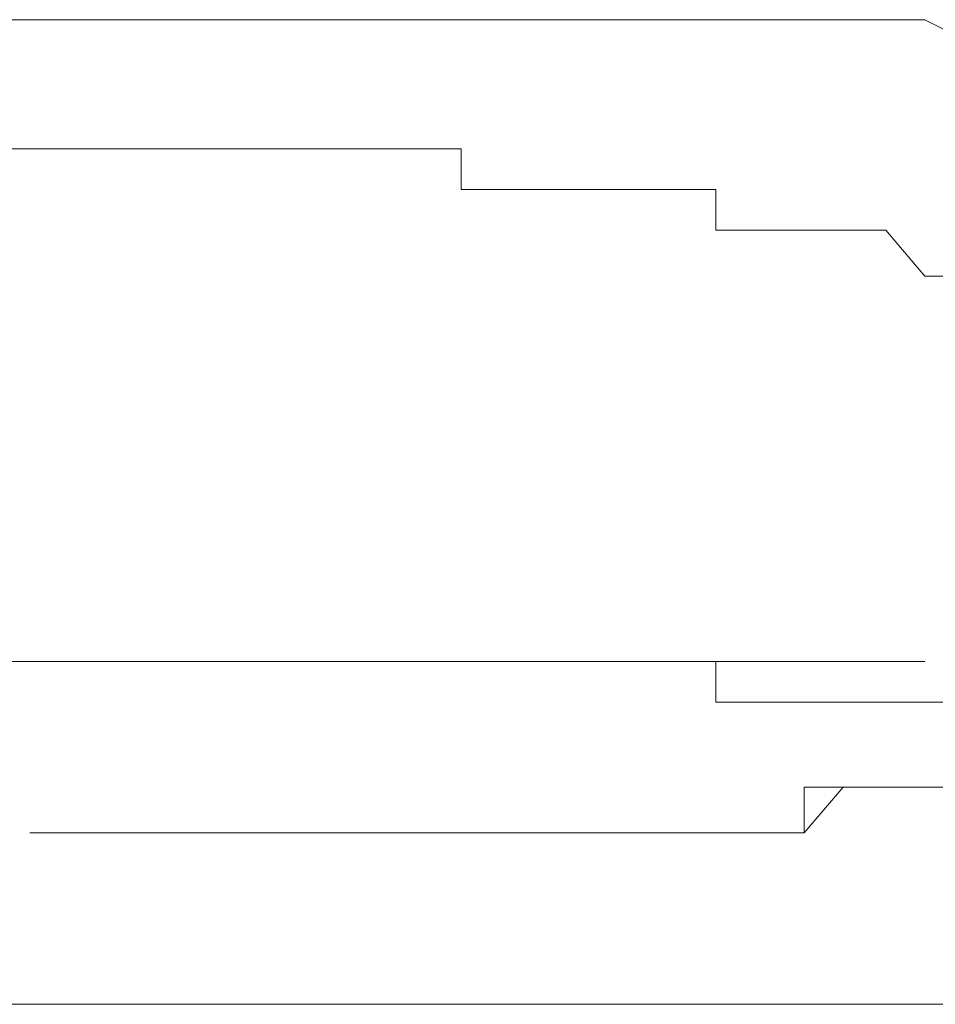
# Model space of a CAD drawing. Units: inches. Extents: x 149.1 to 232.2, y -281.8 to -222.7.
# Drawn here: x 205.8 to 205.9, y -231.5 to -231.3 of the extents above; entities that cross this region are included whole.
import ezdxf

# ---------------------------------------------------------------- set-up
doc = ezdxf.new("R2010")
doc.units = ezdxf.units.IN
doc.header["$MEASUREMENT"] = 0
doc.layers.add('图层 1', color=7, linetype='Continuous')

msp = doc.modelspace()

# ---------------------------------------------------------------- linework, layer by layer
at = {"layer": '图层 1', "lineweight": 9}
for points in [[(205.92094, -231.28166), (204.45401, -231.28166)], [(206.08217, -231.44358), (206.07321, -231.42567), (206.07321, -231.41705), (206.07321, -231.39776), (206.06425, -231.3888), (206.06425, -231.37192), (206.0553, -231.36262), (206.04565, -231.35332), (206.03669, -231.33575), (206.02842, -231.3261), (206.01947, -231.31749), (206.00982, -231.30888), (206.00086, -231.29958), (205.98226, -231.29958), (205.97399, -231.29096), (205.96503, -231.29096), (205.94643, -231.28166), (205.93816, -231.28166), (205.92094, -231.28166)], [(204.60698, -231.30888), (205.76729, -231.30888)], [(205.76729, -231.30888), (205.76729, -231.30888)], [(205.76729, -231.30888), (205.76729, -231.30888)], [(205.76729, -231.30888), (205.76729, -231.30888)], [(205.76729, -231.30888), (205.76729, -231.30888)], [(205.76729, -231.30888), (205.76729, -231.30888)], [(205.76729, -231.30888), (205.76729, -231.30888)], [(205.76729, -231.30888), (205.76729, -231.30888)], [(205.76729, -231.30888), (205.76729, -231.30888)], [(205.76729, -231.30888), (205.76729, -231.30888)], [(205.76729, -231.30888), (205.77624, -231.30888)], [(205.77624, -231.30888), (205.77624, -231.30888)], [(205.77624, -231.30888), (205.77624, -231.30888)], [(205.77624, -231.30888), (205.77624, -231.30888)], [(205.77624, -231.30888), (205.77624, -231.30888)], [(205.77624, -231.30888), (205.77624, -231.30888)], [(205.77624, -231.30888), (205.77624, -231.30888)], [(205.77624, -231.30888), (205.77624, -231.30888)], [(205.77624, -231.30888), (205.7852, -231.30888)], [(205.7852, -231.30888), (205.7852, -231.30888)], [(205.7852, -231.30888), (205.7852, -231.30888)], [(205.7852, -231.30888), (205.7852, -231.30888)], [(205.7852, -231.30888), (205.7852, -231.30888)], [(205.7852, -231.30888), (205.7852, -231.30888)], [(205.7852, -231.30888), (205.7852, -231.30888)], [(205.7852, -231.30888), (205.7852, -231.30888)], [(205.7852, -231.30888), (205.79416, -231.30888)], [(205.79416, -231.30888), (205.79416, -231.30888)], [(205.79416, -231.30888), (205.79416, -231.30888)], [(205.79416, -231.30888), (205.79416, -231.30888)], [(205.79416, -231.30888), (205.79416, -231.30888)], [(205.79416, -231.30888), (205.79416, -231.30888)], [(205.79416, -231.30888), (205.79416, -231.30888)], [(205.79416, -231.30888), (205.79416, -231.30888)], [(205.79416, -231.30888), (205.80311, -231.30888)], [(205.80311, -231.30888), (205.80311, -231.30888)], [(205.80311, -231.30888), (205.80311, -231.30888)], [(205.80311, -231.30888), (205.80311, -231.30888)], [(205.80311, -231.30888), (205.80311, -231.30888)], [(205.80311, -231.30888), (205.80311, -231.30888)], [(205.80311, -231.30888), (205.80311, -231.30888)], [(205.80311, -231.30888), (205.80311, -231.30888)], [(205.80311, -231.30888), (205.80311, -231.30888)], [(205.80311, -231.30888), (205.81138, -231.30888)], [(205.81138, -231.30888), (205.81138, -231.30888)], [(205.81138, -231.30888), (205.81138, -231.30888)], [(205.81138, -231.30888), (205.81138, -231.30888)], [(205.81138, -231.30888), (205.81138, -231.30888)], [(205.81138, -231.30888), (205.81138, -231.30888)], [(205.81138, -231.30888), (205.81138, -231.30888)], [(205.81138, -231.30888), (205.81138, -231.30888)], [(205.81138, -231.30888), (205.82034, -231.30888)], [(205.82034, -231.30888), (205.82034, -231.30888)], [(205.82034, -231.30888), (205.82034, -231.30888)], [(205.82034, -231.30888), (205.82034, -231.30888)], [(205.82034, -231.30888), (205.82034, -231.30888)], [(205.82034, -231.30888), (205.82034, -231.30888)], [(205.82034, -231.30888), (205.82034, -231.30888)], [(205.82034, -231.30888), (205.82034, -231.30888)], [(205.82034, -231.30888), (205.82999, -231.30888)], [(205.82999, -231.30888), (205.82999, -231.30888)], [(205.82999, -231.30888), (205.82999, -231.30888)], [(205.82999, -231.30888), (205.82999, -231.30888)], [(205.82999, -231.30888), (205.82999, -231.30888)], [(205.82999, -231.30888), (205.82999, -231.30888)], [(205.82999, -231.30888), (205.82999, -231.30888)], [(205.82999, -231.30888), (205.82999, -231.30888)], [(205.82999, -231.30888), (205.82999, -231.30888)], [(205.82999, -231.30888), (205.83894, -231.30888)], [(205.83894, -231.30888), (205.83894, -231.30888)], [(205.83894, -231.30888), (205.83894, -231.30888)], [(205.83894, -231.30888), (205.83894, -231.30888)], [(205.83894, -231.30888), (205.83894, -231.30888)], [(205.83894, -231.30888), (205.83894, -231.30888)], [(205.83894, -231.30888), (205.83894, -231.30888)], [(205.83894, -231.30888), (205.83894, -231.30888)], [(205.83894, -231.30888), (205.84859, -231.30888)], [(205.84859, -231.30888), (205.84859, -231.31749)], [(205.84859, -231.31749), (205.84859, -231.31749)], [(205.84859, -231.31749), (205.84859, -231.31749)], [(205.84859, -231.31749), (205.84859, -231.31749)], [(205.84859, -231.31749), (205.84859, -231.31749)], [(205.84859, -231.31749), (205.84859, -231.31749)], [(205.84859, -231.31749), (205.84859, -231.31749)], [(205.84859, -231.31749), (205.84859, -231.31749)], [(205.84859, -231.31749), (205.85755, -231.31749)], [(205.85755, -231.31749), (205.85755, -231.31749)], [(205.85755, -231.31749), (205.85755, -231.31749)], [(205.85755, -231.31749), (205.85755, -231.31749)], [(205.85755, -231.31749), (205.85755, -231.31749)], [(205.85755, -231.31749), (205.85755, -231.31749)], [(205.85755, -231.31749), (205.85755, -231.31749)], [(205.85755, -231.31749), (205.85755, -231.31749)], [(205.85755, -231.31749), (205.85755, -231.31749)], [(205.85755, -231.31749), (205.8665, -231.31749)], [(205.8665, -231.31749), (205.8665, -231.31749)], [(205.8665, -231.31749), (205.8665, -231.31749)], [(205.8665, -231.31749), (205.8665, -231.31749)], [(205.8665, -231.31749), (205.8665, -231.31749)], [(205.8665, -231.31749), (205.8665, -231.31749)], [(205.8665, -231.31749), (205.8665, -231.31749)], [(205.8665, -231.31749), (205.8665, -231.31749)], [(205.8665, -231.31749), (205.8665, -231.31749)], [(205.8665, -231.31749), (205.87477, -231.31749)], [(205.87477, -231.31749), (205.87477, -231.31749)], [(205.87477, -231.31749), (205.87477, -231.31749)], [(205.87477, -231.31749), (205.87477, -231.31749)], [(205.87477, -231.31749), (205.87477, -231.31749)], [(205.87477, -231.31749), (205.87477, -231.31749)], [(205.87477, -231.31749), (205.87477, -231.31749)], [(205.87477, -231.31749), (205.87477, -231.31749)], [(205.87477, -231.31749), (205.87477, -231.31749)], [(205.87477, -231.31749), (205.88373, -231.31749)], [(205.88373, -231.31749), (205.88373, -231.31749)], [(205.88373, -231.31749), (205.88373, -231.31749)], [(205.88373, -231.31749), (205.88373, -231.31749)], [(205.88373, -231.31749), (205.88373, -231.31749)], [(205.88373, -231.31749), (205.88373, -231.31749)], [(205.88373, -231.31749), (205.88373, -231.31749)], [(205.88373, -231.31749), (205.88373, -231.31749)], [(205.88373, -231.31749), (205.88373, -231.31749)], [(205.88373, -231.31749), (205.89338, -231.31749)], [(205.89338, -231.31749), (205.89338, -231.31749)], [(205.89338, -231.31749), (205.89338, -231.31749)], [(205.89338, -231.31749), (205.89338, -231.31749)], [(205.89338, -231.31749), (205.89338, -231.31749)], [(205.89338, -231.31749), (205.89338, -231.31749)], [(205.89338, -231.31749), (205.89338, -231.31749)], [(205.89338, -231.31749), (205.89338, -231.31749)], [(205.89338, -231.31749), (205.89338, -231.31749)], [(205.89338, -231.31749), (205.89338, -231.31749)], [(205.89338, -231.31749), (205.90233, -231.31749)], [(205.90233, -231.31749), (205.90233, -231.31749)], [(205.90233, -231.31749), (205.90233, -231.31749)], [(205.90233, -231.31749), (205.90233, -231.31749)], [(205.90233, -231.31749), (205.90233, -231.31749)], [(205.90233, -231.31749), (205.90233, -231.31749)], [(205.90233, -231.31749), (205.90233, -231.31749)], [(205.90233, -231.31749), (205.90233, -231.3261)], [(205.90233, -231.3261), (205.90233, -231.3261)], [(205.90233, -231.3261), (205.90233, -231.3261)], [(205.90233, -231.3261), (205.9106, -231.3261)], [(205.9106, -231.3261), (205.9106, -231.3261)], [(205.9106, -231.3261), (205.9106, -231.3261)], [(205.9106, -231.3261), (205.9106, -231.3261)], [(205.9106, -231.3261), (205.9106, -231.3261)], [(205.9106, -231.3261), (205.9106, -231.3261)], [(205.9106, -231.3261), (205.9106, -231.3261)], [(205.9106, -231.3261), (205.9106, -231.3261)], [(205.9106, -231.3261), (205.9106, -231.3261)], [(205.9106, -231.3261), (205.9106, -231.3261)], [(205.9106, -231.3261), (205.92094, -231.3261)], [(205.92094, -231.3261), (205.92094, -231.3261)], [(205.92094, -231.3261), (205.92094, -231.3261)], [(205.92094, -231.3261), (205.92094, -231.3261)], [(205.92094, -231.3261), (205.92094, -231.3261)], [(205.92094, -231.3261), (205.92094, -231.3261)], [(205.92094, -231.3261), (205.92094, -231.3261)], [(205.92094, -231.3261), (205.92094, -231.3261)], [(205.92094, -231.3261), (205.92094, -231.3261)], [(205.92094, -231.3261), (205.92094, -231.3261)], [(205.92094, -231.3261), (205.9292, -231.3261)], [(205.9292, -231.3261), (205.9292, -231.3261)], [(205.9292, -231.3261), (205.9292, -231.3261)], [(205.9292, -231.3261), (205.9292, -231.3261)], [(205.9292, -231.3261), (205.9292, -231.3261)], [(205.9292, -231.3261), (205.9292, -231.3261)], [(205.9292, -231.3261), (205.9292, -231.3261)], [(205.9292, -231.3261), (205.9292, -231.3261)], [(205.9292, -231.3261), (205.9292, -231.3261)], [(205.9292, -231.3261), (205.9292, -231.3261)], [(205.9292, -231.3261), (205.9292, -231.3261)], [(205.9292, -231.3261), (205.93816, -231.3261)], [(205.93816, -231.3261), (205.93816, -231.3261)], [(205.93816, -231.3261), (205.93816, -231.3261)], [(205.93816, -231.3261), (205.93816, -231.3261)], [(205.93816, -231.3261), (205.93816, -231.3261)], [(205.93816, -231.3261), (205.93816, -231.3261)], [(205.93816, -231.3261), (205.93816, -231.3261)], [(205.93816, -231.3261), (205.93816, -231.3261)], [(205.93816, -231.3261), (205.93816, -231.3261)], [(205.93816, -231.3261), (205.93816, -231.3261)], [(205.93816, -231.3261), (205.93816, -231.3261)], [(205.93816, -231.3261), (205.94643, -231.33575)], [(205.94643, -231.33575), (205.94643, -231.33575)], [(205.94643, -231.33575), (205.94643, -231.33575)], [(205.94643, -231.33575), (205.94643, -231.33575)], [(205.94643, -231.33575), (205.94643, -231.33575)], [(205.94643, -231.33575), (205.94643, -231.33575)], [(205.94643, -231.33575), (205.94643, -231.33575)], [(205.94643, -231.33575), (205.94643, -231.33575)], [(205.94643, -231.33575), (205.94643, -231.33575)], [(205.94643, -231.33575), (205.94643, -231.33575)], [(205.94643, -231.33575), (205.94643, -231.33575)], [(205.94643, -231.33575), (205.95608, -231.33575)], [(205.75764, -231.41705), (205.74868, -231.41705)], [(205.75764, -231.41705), (205.75764, -231.41705)], [(205.75764, -231.41705), (205.75764, -231.41705)], [(205.75764, -231.41705), (205.75764, -231.41705)], [(205.75764, -231.41705), (205.75764, -231.41705)], [(205.75764, -231.41705), (205.75764, -231.41705)], [(205.75764, -231.41705), (205.75764, -231.41705)], [(205.75764, -231.41705), (205.75764, -231.41705)], [(205.76729, -231.41705), (205.75764, -231.41705)], [(205.76729, -231.41705), (205.76729, -231.41705)], [(205.76729, -231.41705), (205.76729, -231.41705)], [(205.76729, -231.41705), (205.76729, -231.41705)], [(205.76729, -231.41705), (205.76729, -231.41705)], [(205.76729, -231.41705), (205.76729, -231.41705)], [(205.76729, -231.41705), (205.76729, -231.41705)], [(205.76729, -231.41705), (205.76729, -231.41705)], [(205.77624, -231.41705), (205.76729, -231.41705)], [(205.77624, -231.41705), (205.77624, -231.41705)], [(205.77624, -231.41705), (205.77624, -231.41705)], [(205.77624, -231.41705), (205.77624, -231.41705)], [(205.77624, -231.41705), (205.77624, -231.41705)], [(205.77624, -231.41705), (205.77624, -231.41705)], [(205.77624, -231.41705), (205.77624, -231.41705)], [(205.77624, -231.41705), (205.77624, -231.41705)], [(205.7852, -231.41705), (205.77624, -231.41705)], [(205.7852, -231.41705), (205.7852, -231.41705)], [(205.7852, -231.41705), (205.7852, -231.41705)], [(205.7852, -231.41705), (205.7852, -231.41705)], [(205.7852, -231.41705), (205.7852, -231.41705)], [(205.7852, -231.41705), (205.7852, -231.41705)], [(205.7852, -231.41705), (205.7852, -231.41705)], [(205.7852, -231.41705), (205.7852, -231.41705)], [(205.79416, -231.41705), (205.7852, -231.41705)], [(205.94643, -231.41705), (205.7852, -231.41705)], [(205.79416, -231.41705), (205.79416, -231.41705)], [(205.79416, -231.41705), (205.79416, -231.41705)], [(205.79416, -231.41705), (205.79416, -231.41705)], [(205.79416, -231.41705), (205.79416, -231.41705)], [(205.79416, -231.41705), (205.79416, -231.41705)], [(205.79416, -231.41705), (205.79416, -231.41705)], [(205.79416, -231.41705), (205.79416, -231.41705)], [(205.80311, -231.41705), (205.79416, -231.41705)], [(205.80311, -231.41705), (205.80311, -231.41705)], [(205.80311, -231.41705), (205.80311, -231.41705)], [(205.80311, -231.41705), (205.80311, -231.41705)], [(205.80311, -231.41705), (205.80311, -231.41705)], [(205.80311, -231.41705), (205.80311, -231.41705)], [(205.80311, -231.41705), (205.80311, -231.41705)], [(205.80311, -231.41705), (205.80311, -231.41705)], [(205.81138, -231.41705), (205.80311, -231.41705)], [(205.81138, -231.41705), (205.81138, -231.41705)], [(205.81138, -231.41705), (205.81138, -231.41705)], [(205.81138, -231.41705), (205.81138, -231.41705)], [(205.81138, -231.41705), (205.81138, -231.41705)], [(205.81138, -231.41705), (205.81138, -231.41705)], [(205.81138, -231.41705), (205.81138, -231.41705)], [(205.81138, -231.41705), (205.81138, -231.41705)], [(205.82034, -231.41705), (205.81138, -231.41705)], [(205.82034, -231.41705), (205.82034, -231.41705)], [(205.82034, -231.41705), (205.82034, -231.41705)], [(205.82034, -231.41705), (205.82034, -231.41705)], [(205.82034, -231.41705), (205.82034, -231.41705)], [(205.82034, -231.41705), (205.82034, -231.41705)], [(205.82034, -231.41705), (205.82034, -231.41705)], [(205.82034, -231.41705), (205.82034, -231.41705)], [(205.82999, -231.41705), (205.82034, -231.41705)], [(205.82999, -231.41705), (205.82999, -231.41705)], [(205.82999, -231.41705), (205.82999, -231.41705)], [(205.82999, -231.41705), (205.82999, -231.41705)], [(205.82999, -231.41705), (205.82999, -231.41705)], [(205.82999, -231.41705), (205.82999, -231.41705)], [(205.82999, -231.41705), (205.82999, -231.41705)], [(205.82999, -231.41705), (205.82999, -231.41705)], [(205.83894, -231.41705), (205.82999, -231.41705)], [(205.83894, -231.41705), (205.83894, -231.41705)], [(205.83894, -231.41705), (205.83894, -231.41705)], [(205.83894, -231.41705), (205.83894, -231.41705)], [(205.83894, -231.41705), (205.83894, -231.41705)], [(205.83894, -231.41705), (205.83894, -231.41705)], [(205.83894, -231.41705), (205.83894, -231.41705)], [(205.83894, -231.41705), (205.83894, -231.41705)], [(205.84859, -231.41705), (205.83894, -231.41705)], [(205.84859, -231.41705), (205.84859, -231.41705)], [(205.84859, -231.41705), (205.84859, -231.41705)], [(205.84859, -231.41705), (205.84859, -231.41705)], [(205.84859, -231.41705), (205.84859, -231.41705)], [(205.84859, -231.41705), (205.84859, -231.41705)], [(205.84859, -231.41705), (205.84859, -231.41705)], [(205.84859, -231.41705), (205.84859, -231.41705)], [(205.84859, -231.41705), (205.84859, -231.41705)], [(205.85755, -231.41705), (205.84859, -231.41705)], [(205.85755, -231.41705), (205.85755, -231.41705)], [(205.85755, -231.41705), (205.85755, -231.41705)], [(205.85755, -231.41705), (205.85755, -231.41705)], [(205.85755, -231.41705), (205.85755, -231.41705)], [(205.85755, -231.41705), (205.85755, -231.41705)], [(205.85755, -231.41705), (205.85755, -231.41705)], [(205.85755, -231.41705), (205.85755, -231.41705)], [(205.8665, -231.41705), (205.85755, -231.41705)], [(205.8665, -231.41705), (205.8665, -231.41705)], [(205.8665, -231.41705), (205.8665, -231.41705)], [(205.8665, -231.41705), (205.8665, -231.41705)], [(205.8665, -231.41705), (205.8665, -231.41705)], [(205.8665, -231.41705), (205.8665, -231.41705)], [(205.8665, -231.41705), (205.8665, -231.41705)], [(205.8665, -231.41705), (205.8665, -231.41705)], [(205.8665, -231.41705), (205.8665, -231.41705)], [(205.87477, -231.41705), (205.8665, -231.41705)], [(205.87477, -231.41705), (205.87477, -231.41705)], [(205.87477, -231.41705), (205.87477, -231.41705)], [(205.87477, -231.41705), (205.87477, -231.41705)], [(205.87477, -231.41705), (205.87477, -231.41705)], [(205.87477, -231.41705), (205.87477, -231.41705)], [(205.87477, -231.41705), (205.87477, -231.41705)], [(205.87477, -231.41705), (205.87477, -231.41705)], [(205.88373, -231.41705), (205.87477, -231.41705)], [(205.88373, -231.41705), (205.88373, -231.41705)], [(205.88373, -231.41705), (205.88373, -231.41705)], [(205.88373, -231.41705), (205.88373, -231.41705)], [(205.88373, -231.41705), (205.88373, -231.41705)], [(205.88373, -231.41705), (205.88373, -231.41705)], [(205.88373, -231.41705), (205.88373, -231.41705)], [(205.88373, -231.41705), (205.88373, -231.41705)], [(205.88373, -231.41705), (205.88373, -231.41705)], [(205.89338, -231.41705), (205.88373, -231.41705)], [(205.89338, -231.41705), (205.89338, -231.41705)], [(205.89338, -231.41705), (205.89338, -231.41705)], [(205.89338, -231.41705), (205.89338, -231.41705)], [(205.89338, -231.41705), (205.89338, -231.41705)], [(205.89338, -231.41705), (205.89338, -231.41705)], [(205.89338, -231.41705), (205.89338, -231.41705)], [(205.89338, -231.41705), (205.89338, -231.41705)], [(205.89338, -231.41705), (205.89338, -231.41705)], [(205.89338, -231.41705), (205.89338, -231.41705)], [(205.90233, -231.41705), (205.89338, -231.41705)], [(205.90233, -231.42567), (205.90233, -231.41705)], [(205.90233, -231.42567), (205.90233, -231.42567)], [(205.90233, -231.42567), (205.90233, -231.42567)], [(205.90233, -231.42567), (205.90233, -231.42567)], [(205.90233, -231.42567), (205.90233, -231.42567)], [(205.90233, -231.42567), (205.90233, -231.42567)], [(205.90233, -231.42567), (205.90233, -231.42567)], [(205.90233, -231.42567), (205.90233, -231.42567)], [(205.9106, -231.42567), (205.90233, -231.42567)], [(205.9106, -231.42567), (205.9106, -231.42567)], [(205.9106, -231.42567), (205.9106, -231.42567)], [(205.9106, -231.42567), (205.9106, -231.42567)], [(205.9106, -231.42567), (205.9106, -231.42567)], [(205.9106, -231.42567), (205.9106, -231.42567)], [(205.9106, -231.42567), (205.9106, -231.42567)], [(205.9106, -231.42567), (205.9106, -231.42567)], [(205.9106, -231.42567), (205.9106, -231.42567)], [(205.9106, -231.42567), (205.9106, -231.42567)], [(205.92094, -231.42567), (205.9106, -231.42567)], [(205.92094, -231.42567), (205.92094, -231.42567)], [(205.92094, -231.42567), (205.92094, -231.42567)], [(205.92094, -231.42567), (205.92094, -231.42567)], [(205.92094, -231.42567), (205.92094, -231.42567)], [(205.92094, -231.42567), (205.92094, -231.42567)], [(205.92094, -231.42567), (205.92094, -231.42567)], [(205.92094, -231.42567), (205.92094, -231.42567)], [(205.92094, -231.42567), (205.92094, -231.42567)], [(205.92094, -231.42567), (205.92094, -231.42567)], [(205.92094, -231.42567), (205.92094, -231.42567)], [(205.9292, -231.42567), (205.92094, -231.42567)], [(205.9292, -231.42567), (205.9292, -231.42567)], [(205.9292, -231.42567), (205.9292, -231.42567)], [(205.9292, -231.42567), (205.9292, -231.42567)], [(205.9292, -231.42567), (205.9292, -231.42567)], [(205.9292, -231.42567), (205.9292, -231.42567)], [(205.9292, -231.42567), (205.9292, -231.42567)], [(205.9292, -231.42567), (205.9292, -231.42567)], [(205.9292, -231.42567), (205.9292, -231.42567)], [(205.9292, -231.42567), (205.9292, -231.42567)], [(205.9292, -231.42567), (205.9292, -231.42567)], [(205.9292, -231.42567), (205.9292, -231.42567)], [(205.93816, -231.42567), (205.9292, -231.42567)], [(205.93816, -231.42567), (205.93816, -231.42567)], [(205.93816, -231.42567), (205.93816, -231.42567)], [(205.93816, -231.42567), (205.93816, -231.42567)], [(205.93816, -231.42567), (205.93816, -231.42567)], [(205.93816, -231.42567), (205.93816, -231.42567)], [(205.93816, -231.42567), (205.93816, -231.42567)], [(205.93816, -231.42567), (205.93816, -231.42567)], [(205.93816, -231.42567), (205.93816, -231.42567)], [(205.93816, -231.42567), (205.93816, -231.42567)], [(205.93816, -231.42567), (205.93816, -231.42567)], [(205.93816, -231.42567), (205.93816, -231.42567)], [(205.94643, -231.42567), (205.93816, -231.42567)], [(205.94643, -231.42567), (205.94643, -231.42567)], [(205.94643, -231.42567), (205.94643, -231.42567)], [(205.94643, -231.42567), (205.94643, -231.42567)], [(205.94643, -231.42567), (205.94643, -231.42567)], [(205.94643, -231.42567), (205.94643, -231.42567)], [(205.94643, -231.42567), (205.94643, -231.42567)], [(205.94643, -231.42567), (205.94643, -231.42567)], [(205.94643, -231.42567), (205.94643, -231.42567)], [(205.94643, -231.42567), (205.94643, -231.42567)], [(205.94643, -231.42567), (205.94643, -231.42567)], [(205.94643, -231.42567), (205.94643, -231.42567)], [(205.94643, -231.42567), (205.94643, -231.42567)], [(205.94643, -231.42567), (205.94643, -231.42567)], [(205.94643, -231.42567), (205.94643, -231.42567)], [(205.95608, -231.42567), (205.94643, -231.42567)], [(205.92094, -231.45323), (205.9292, -231.44358)], [(205.92094, -231.45323), (205.92094, -231.44358)], [(205.92094, -231.44358), (205.9292, -231.44358)], [(205.9292, -231.44358), (205.9292, -231.44358)], [(205.9292, -231.44358), (205.9292, -231.44358)], [(205.9292, -231.44358), (205.9292, -231.44358)], [(205.9292, -231.44358), (205.9292, -231.44358)], [(205.9292, -231.44358), (205.9292, -231.44358)], [(205.9292, -231.44358), (205.9292, -231.44358)], [(205.9292, -231.44358), (205.9292, -231.44358)], [(205.9292, -231.44358), (205.9292, -231.44358)], [(205.9292, -231.44358), (205.9292, -231.44358)], [(205.9292, -231.44358), (205.9292, -231.44358)], [(205.9292, -231.44358), (205.9292, -231.44358)], [(205.9292, -231.44358), (205.9292, -231.44358)], [(205.9292, -231.44358), (205.9292, -231.44358)], [(205.9292, -231.44358), (205.9292, -231.44358)], [(205.9292, -231.44358), (205.9292, -231.44358)], [(205.9292, -231.44358), (205.9292, -231.44358)], [(205.9292, -231.44358), (205.9292, -231.44358)], [(205.9292, -231.44358), (205.9292, -231.44358)], [(205.9292, -231.44358), (205.9292, -231.44358)], [(205.9292, -231.44358), (205.9292, -231.44358)], [(205.9292, -231.44358), (205.9292, -231.44358)], [(205.9292, -231.44358), (205.9292, -231.44358)], [(205.9292, -231.44358), (205.9292, -231.44358)], [(205.9292, -231.44358), (205.93816, -231.44358)], [(205.9292, -231.44358), (205.93816, -231.44358)], [(205.93816, -231.44358), (205.93816, -231.44358)], [(205.93816, -231.44358), (205.93816, -231.44358)], [(205.93816, -231.44358), (205.93816, -231.44358)], [(205.93816, -231.44358), (205.93816, -231.44358)], [(205.93816, -231.44358), (205.93816, -231.44358)], [(205.93816, -231.44358), (205.93816, -231.44358)], [(205.93816, -231.44358), (205.93816, -231.44358)], [(205.93816, -231.44358), (205.93816, -231.44358)], [(205.93816, -231.44358), (205.93816, -231.44358)], [(205.93816, -231.44358), (205.93816, -231.44358)], [(205.93816, -231.44358), (205.93816, -231.44358)], [(205.93816, -231.44358), (205.93816, -231.44358)], [(205.93816, -231.44358), (205.93816, -231.44358)], [(205.93816, -231.44358), (205.93816, -231.44358)], [(205.93816, -231.44358), (205.93816, -231.44358)], [(205.93816, -231.44358), (205.93816, -231.44358)], [(205.93816, -231.44358), (205.93816, -231.44358)], [(205.93816, -231.44358), (205.93816, -231.44358)], [(205.93816, -231.44358), (205.93816, -231.44358)], [(205.93816, -231.44358), (205.94643, -231.44358)], [(205.93816, -231.44358), (205.94643, -231.44358)], [(205.94643, -231.44358), (205.94643, -231.44358)], [(205.94643, -231.44358), (205.94643, -231.44358)], [(205.94643, -231.44358), (205.94643, -231.44358)], [(205.94643, -231.44358), (205.94643, -231.44358)], [(205.94643, -231.44358), (205.94643, -231.44358)], [(205.94643, -231.44358), (205.94643, -231.44358)], [(205.94643, -231.44358), (205.94643, -231.44358)], [(205.94643, -231.44358), (205.94643, -231.44358)], [(205.94643, -231.44358), (205.94643, -231.44358)], [(205.94643, -231.44358), (205.94643, -231.44358)], [(205.94643, -231.44358), (205.94643, -231.44358)], [(205.94643, -231.44358), (205.94643, -231.44358)], [(205.94643, -231.44358), (205.94643, -231.44358)], [(205.94643, -231.44358), (205.94643, -231.44358)], [(205.94643, -231.44358), (205.94643, -231.44358)], [(205.94643, -231.44358), (205.94643, -231.44358)], [(205.94643, -231.44358), (205.94643, -231.44358)], [(205.94643, -231.44358), (205.94643, -231.44358)], [(205.94643, -231.44358), (205.94643, -231.44358)], [(205.94643, -231.44358), (205.94643, -231.44358)], [(205.94643, -231.44358), (205.94643, -231.44358)], [(205.94643, -231.44358), (205.94643, -231.44358)], [(205.94643, -231.44358), (205.94643, -231.44358)], [(205.94643, -231.44358), (205.95608, -231.44358)], [(205.94643, -231.44358), (205.95608, -231.44358)], [(205.75764, -231.45323), (205.75764, -231.45323)], [(205.75764, -231.45323), (205.75764, -231.45323)], [(205.75764, -231.45323), (205.75764, -231.45323)], [(205.75764, -231.45323), (205.75764, -231.45323)], [(205.75764, -231.45323), (205.75764, -231.45323)], [(205.75764, -231.45323), (205.75764, -231.45323)], [(205.75764, -231.45323), (205.75764, -231.45323)], [(205.75764, -231.45323), (205.76729, -231.45323)], [(205.75764, -231.45323), (205.75764, -231.45323)], [(205.75764, -231.45323), (205.75764, -231.45323)], [(205.75764, -231.45323), (205.75764, -231.45323)], [(205.75764, -231.45323), (205.75764, -231.45323)], [(205.75764, -231.45323), (205.75764, -231.45323)], [(205.75764, -231.45323), (205.75764, -231.45323)], [(205.75764, -231.45323), (205.76729, -231.45323)], [(205.76729, -231.45323), (205.76729, -231.45323)], [(205.76729, -231.45323), (205.76729, -231.45323)], [(205.76729, -231.45323), (205.76729, -231.45323)], [(205.76729, -231.45323), (205.76729, -231.45323)], [(205.76729, -231.45323), (205.77624, -231.45323)], [(205.76729, -231.45323), (205.76729, -231.45323)], [(205.76729, -231.45323), (205.76729, -231.45323)], [(205.76729, -231.45323), (205.76729, -231.45323)], [(205.76729, -231.45323), (205.76729, -231.45323)], [(205.76729, -231.45323), (205.76729, -231.45323)], [(205.76729, -231.45323), (205.76729, -231.45323)], [(205.76729, -231.45323), (205.76729, -231.45323)], [(205.76729, -231.45323), (205.77624, -231.45323)], [(205.77624, -231.45323), (205.77624, -231.45323)], [(205.77624, -231.45323), (205.7852, -231.45323)], [(205.77624, -231.45323), (205.77624, -231.45323)], [(205.77624, -231.45323), (205.77624, -231.45323)], [(205.77624, -231.45323), (205.77624, -231.45323)], [(205.77624, -231.45323), (205.77624, -231.45323)], [(205.77624, -231.45323), (205.77624, -231.45323)], [(205.77624, -231.45323), (205.77624, -231.45323)], [(205.77624, -231.45323), (205.7852, -231.45323)], [(205.7852, -231.45323), (205.79416, -231.45323)], [(205.7852, -231.45323), (205.7852, -231.45323)], [(205.7852, -231.45323), (205.7852, -231.45323)], [(205.7852, -231.45323), (205.7852, -231.45323)], [(205.7852, -231.45323), (205.7852, -231.45323)], [(205.7852, -231.45323), (205.7852, -231.45323)], [(205.7852, -231.45323), (205.7852, -231.45323)], [(205.7852, -231.45323), (205.7852, -231.45323)], [(205.7852, -231.45323), (205.79416, -231.45323)], [(205.79416, -231.45323), (205.79416, -231.45323)], [(205.79416, -231.45323), (205.79416, -231.45323)], [(205.79416, -231.45323), (205.79416, -231.45323)], [(205.79416, -231.45323), (205.79416, -231.45323)], [(205.79416, -231.45323), (205.79416, -231.45323)], [(205.79416, -231.45323), (205.79416, -231.45323)], [(205.79416, -231.45323), (205.79416, -231.45323)], [(205.79416, -231.45323), (205.80311, -231.45323)], [(205.79416, -231.45323), (205.79416, -231.45323)], [(205.79416, -231.45323), (205.79416, -231.45323)], [(205.79416, -231.45323), (205.79416, -231.45323)], [(205.79416, -231.45323), (205.79416, -231.45323)], [(205.79416, -231.45323), (205.79416, -231.45323)], [(205.79416, -231.45323), (205.79416, -231.45323)], [(205.79416, -231.45323), (205.79416, -231.45323)], [(205.79416, -231.45323), (205.80311, -231.45323)], [(205.80311, -231.45323), (205.80311, -231.45323)], [(205.80311, -231.45323), (205.80311, -231.45323)], [(205.80311, -231.45323), (205.80311, -231.45323)], [(205.80311, -231.45323), (205.80311, -231.45323)], [(205.80311, -231.45323), (205.80311, -231.45323)], [(205.80311, -231.45323), (205.80311, -231.45323)], [(205.80311, -231.45323), (205.80311, -231.45323)], [(205.80311, -231.45323), (205.80311, -231.45323)], [(205.80311, -231.45323), (205.81138, -231.45323)], [(205.80311, -231.45323), (205.80311, -231.45323)], [(205.80311, -231.45323), (205.80311, -231.45323)], [(205.80311, -231.45323), (205.80311, -231.45323)], [(205.80311, -231.45323), (205.80311, -231.45323)], [(205.80311, -231.45323), (205.80311, -231.45323)], [(205.80311, -231.45323), (205.80311, -231.45323)], [(205.80311, -231.45323), (205.80311, -231.45323)], [(205.80311, -231.45323), (205.81138, -231.45323)], [(205.81138, -231.45323), (205.81138, -231.45323)], [(205.81138, -231.45323), (205.81138, -231.45323)], [(205.81138, -231.45323), (205.81138, -231.45323)], [(205.81138, -231.45323), (205.81138, -231.45323)], [(205.81138, -231.45323), (205.81138, -231.45323)], [(205.81138, -231.45323), (205.81138, -231.45323)], [(205.81138, -231.45323), (205.81138, -231.45323)], [(205.81138, -231.45323), (205.81138, -231.45323)], [(205.81138, -231.45323), (205.82034, -231.45323)], [(205.81138, -231.45323), (205.81138, -231.45323)], [(205.81138, -231.45323), (205.81138, -231.45323)], [(205.81138, -231.45323), (205.82034, -231.45323)], [(205.82034, -231.45323), (205.82034, -231.45323)], [(205.82034, -231.45323), (205.82034, -231.45323)], [(205.82034, -231.45323), (205.82034, -231.45323)], [(205.82034, -231.45323), (205.82034, -231.45323)], [(205.82034, -231.45323), (205.82034, -231.45323)], [(205.82034, -231.45323), (205.82034, -231.45323)], [(205.82034, -231.45323), (205.82034, -231.45323)], [(205.82034, -231.45323), (205.82034, -231.45323)], [(205.82034, -231.45323), (205.82999, -231.45323)], [(205.82034, -231.45323), (205.82034, -231.45323)], [(205.82034, -231.45323), (205.82034, -231.45323)], [(205.82034, -231.45323), (205.82999, -231.45323)], [(205.82999, -231.45323), (205.82999, -231.45323)], [(205.82999, -231.45323), (205.82999, -231.45323)], [(205.82999, -231.45323), (205.82999, -231.45323)], [(205.82999, -231.45323), (205.82999, -231.45323)], [(205.82999, -231.45323), (205.82999, -231.45323)], [(205.82999, -231.45323), (205.82999, -231.45323)], [(205.82999, -231.45323), (205.82999, -231.45323)], [(205.82999, -231.45323), (205.82999, -231.45323)], [(205.82999, -231.45323), (205.83894, -231.45323)], [(205.82999, -231.45323), (205.82999, -231.45323)], [(205.82999, -231.45323), (205.82999, -231.45323)], [(205.82999, -231.45323), (205.82999, -231.45323)], [(205.82999, -231.45323), (205.82999, -231.45323)], [(205.82999, -231.45323), (205.82999, -231.45323)], [(205.82999, -231.45323), (205.82999, -231.45323)], [(205.82999, -231.45323), (205.82999, -231.45323)], [(205.82999, -231.45323), (205.83894, -231.45323)], [(205.83894, -231.45323), (205.83894, -231.45323)], [(205.83894, -231.45323), (205.83894, -231.45323)], [(205.83894, -231.45323), (205.83894, -231.45323)], [(205.83894, -231.45323), (205.83894, -231.45323)], [(205.83894, -231.45323), (205.83894, -231.45323)], [(205.83894, -231.45323), (205.83894, -231.45323)], [(205.83894, -231.45323), (205.83894, -231.45323)], [(205.83894, -231.45323), (205.83894, -231.45323)], [(205.83894, -231.45323), (205.84859, -231.45323)], [(205.83894, -231.45323), (205.83894, -231.45323)], [(205.83894, -231.45323), (205.83894, -231.45323)], [(205.83894, -231.45323), (205.83894, -231.45323)], [(205.83894, -231.45323), (205.83894, -231.45323)], [(205.83894, -231.45323), (205.83894, -231.45323)], [(205.83894, -231.45323), (205.83894, -231.45323)], [(205.83894, -231.45323), (205.83894, -231.45323)], [(205.83894, -231.45323), (205.84859, -231.45323)], [(205.84859, -231.45323), (205.84859, -231.45323)], [(205.84859, -231.45323), (205.84859, -231.45323)], [(205.84859, -231.45323), (205.84859, -231.45323)], [(205.84859, -231.45323), (205.84859, -231.45323)], [(205.84859, -231.45323), (205.84859, -231.45323)], [(205.84859, -231.45323), (205.84859, -231.45323)], [(205.84859, -231.45323), (205.84859, -231.45323)], [(205.84859, -231.45323), (205.84859, -231.45323)], [(205.84859, -231.45323), (205.84859, -231.45323)], [(205.84859, -231.45323), (205.85755, -231.45323)], [(205.84859, -231.45323), (205.84859, -231.45323)], [(205.84859, -231.45323), (205.84859, -231.45323)], [(205.84859, -231.45323), (205.84859, -231.45323)], [(205.84859, -231.45323), (205.84859, -231.45323)], [(205.84859, -231.45323), (205.84859, -231.45323)], [(205.84859, -231.45323), (205.84859, -231.45323)], [(205.84859, -231.45323), (205.84859, -231.45323)], [(205.84859, -231.45323), (205.84859, -231.45323)], [(205.84859, -231.45323), (205.85755, -231.45323)], [(205.85755, -231.45323), (205.85755, -231.45323)], [(205.85755, -231.45323), (205.85755, -231.45323)], [(205.85755, -231.45323), (205.85755, -231.45323)], [(205.85755, -231.45323), (205.85755, -231.45323)], [(205.85755, -231.45323), (205.85755, -231.45323)], [(205.85755, -231.45323), (205.85755, -231.45323)], [(205.85755, -231.45323), (205.85755, -231.45323)], [(205.85755, -231.45323), (205.85755, -231.45323)], [(205.85755, -231.45323), (205.8665, -231.45323)], [(205.85755, -231.45323), (205.85755, -231.45323)], [(205.85755, -231.45323), (205.85755, -231.45323)], [(205.85755, -231.45323), (205.85755, -231.45323)], [(205.85755, -231.45323), (205.85755, -231.45323)], [(205.85755, -231.45323), (205.85755, -231.45323)], [(205.85755, -231.45323), (205.85755, -231.45323)], [(205.85755, -231.45323), (205.85755, -231.45323)], [(205.85755, -231.45323), (205.8665, -231.45323)], [(205.8665, -231.45323), (205.8665, -231.45323)], [(205.8665, -231.45323), (205.8665, -231.45323)], [(205.8665, -231.45323), (205.8665, -231.45323)], [(205.8665, -231.45323), (205.8665, -231.45323)], [(205.8665, -231.45323), (205.8665, -231.45323)], [(205.8665, -231.45323), (205.8665, -231.45323)], [(205.8665, -231.45323), (205.8665, -231.45323)], [(205.8665, -231.45323), (205.8665, -231.45323)], [(205.8665, -231.45323), (205.8665, -231.45323)], [(205.8665, -231.45323), (205.87477, -231.45323)], [(205.8665, -231.45323), (205.8665, -231.45323)], [(205.8665, -231.45323), (205.8665, -231.45323)], [(205.8665, -231.45323), (205.8665, -231.45323)], [(205.8665, -231.45323), (205.8665, -231.45323)], [(205.8665, -231.45323), (205.8665, -231.45323)], [(205.8665, -231.45323), (205.8665, -231.45323)], [(205.8665, -231.45323), (205.8665, -231.45323)], [(205.8665, -231.45323), (205.8665, -231.45323)], [(205.8665, -231.45323), (205.87477, -231.45323)], [(205.87477, -231.45323), (205.87477, -231.45323)], [(205.87477, -231.45323), (205.87477, -231.45323)], [(205.87477, -231.45323), (205.87477, -231.45323)], [(205.87477, -231.45323), (205.87477, -231.45323)], [(205.87477, -231.45323), (205.87477, -231.45323)], [(205.87477, -231.45323), (205.87477, -231.45323)], [(205.87477, -231.45323), (205.87477, -231.45323)], [(205.87477, -231.45323), (205.87477, -231.45323)], [(205.87477, -231.45323), (205.87477, -231.45323)], [(205.87477, -231.45323), (205.88373, -231.45323)], [(205.87477, -231.45323), (205.87477, -231.45323)], [(205.87477, -231.45323), (205.87477, -231.45323)], [(205.87477, -231.45323), (205.87477, -231.45323)], [(205.87477, -231.45323), (205.87477, -231.45323)], [(205.87477, -231.45323), (205.87477, -231.45323)], [(205.87477, -231.45323), (205.87477, -231.45323)], [(205.87477, -231.45323), (205.87477, -231.45323)], [(205.87477, -231.45323), (205.88373, -231.45323)], [(205.88373, -231.45323), (205.88373, -231.45323)], [(205.88373, -231.45323), (205.88373, -231.45323)], [(205.88373, -231.45323), (205.88373, -231.45323)], [(205.88373, -231.45323), (205.88373, -231.45323)], [(205.88373, -231.45323), (205.88373, -231.45323)], [(205.88373, -231.45323), (205.88373, -231.45323)], [(205.88373, -231.45323), (205.88373, -231.45323)], [(205.88373, -231.45323), (205.88373, -231.45323)], [(205.88373, -231.45323), (205.88373, -231.45323)], [(205.88373, -231.45323), (205.89338, -231.45323)], [(205.88373, -231.45323), (205.88373, -231.45323)], [(205.88373, -231.45323), (205.88373, -231.45323)], [(205.88373, -231.45323), (205.88373, -231.45323)], [(205.88373, -231.45323), (205.88373, -231.45323)], [(205.88373, -231.45323), (205.88373, -231.45323)], [(205.88373, -231.45323), (205.88373, -231.45323)], [(205.88373, -231.45323), (205.88373, -231.45323)], [(205.88373, -231.45323), (205.88373, -231.45323)], [(205.88373, -231.45323), (205.88373, -231.45323)], [(205.88373, -231.45323), (205.89338, -231.45323)], [(205.89338, -231.45323), (205.89338, -231.45323)], [(205.89338, -231.45323), (205.89338, -231.45323)], [(205.89338, -231.45323), (205.89338, -231.45323)], [(205.89338, -231.45323), (205.89338, -231.45323)], [(205.89338, -231.45323), (205.89338, -231.45323)], [(205.89338, -231.45323), (205.89338, -231.45323)], [(205.89338, -231.45323), (205.89338, -231.45323)], [(205.89338, -231.45323), (205.89338, -231.45323)], [(205.89338, -231.45323), (205.89338, -231.45323)], [(205.89338, -231.45323), (205.89338, -231.45323)], [(205.89338, -231.45323), (205.90233, -231.45323)], [(205.89338, -231.45323), (205.89338, -231.45323)], [(205.89338, -231.45323), (205.89338, -231.45323)], [(205.89338, -231.45323), (205.89338, -231.45323)], [(205.89338, -231.45323), (205.89338, -231.45323)], [(205.89338, -231.45323), (205.89338, -231.45323)], [(205.89338, -231.45323), (205.89338, -231.45323)], [(205.89338, -231.45323), (205.89338, -231.45323)], [(205.89338, -231.45323), (205.89338, -231.45323)], [(205.89338, -231.45323), (205.90233, -231.45323)], [(205.90233, -231.45323), (205.90233, -231.45323)], [(205.90233, -231.45323), (205.90233, -231.45323)], [(205.90233, -231.45323), (205.90233, -231.45323)], [(205.90233, -231.45323), (205.90233, -231.45323)], [(205.90233, -231.45323), (205.90233, -231.45323)], [(205.90233, -231.45323), (205.90233, -231.45323)], [(205.90233, -231.45323), (205.90233, -231.45323)], [(205.90233, -231.45323), (205.90233, -231.45323)], [(205.90233, -231.45323), (205.90233, -231.45323)], [(205.90233, -231.45323), (205.90233, -231.45323)], [(205.90233, -231.45323), (205.9106, -231.45323)], [(205.90233, -231.45323), (205.90233, -231.45323)], [(205.90233, -231.45323), (205.90233, -231.45323)], [(205.90233, -231.45323), (205.90233, -231.45323)], [(205.90233, -231.45323), (205.90233, -231.45323)], [(205.90233, -231.45323), (205.90233, -231.45323)], [(205.90233, -231.45323), (205.90233, -231.45323)], [(205.90233, -231.45323), (205.90233, -231.45323)], [(205.90233, -231.45323), (205.90233, -231.45323)], [(205.90233, -231.45323), (205.90233, -231.45323)], [(205.90233, -231.45323), (205.9106, -231.45323)], [(205.9106, -231.45323), (205.9106, -231.45323)], [(205.9106, -231.45323), (205.9106, -231.45323)], [(205.9106, -231.45323), (205.9106, -231.45323)], [(205.9106, -231.45323), (205.9106, -231.45323)], [(205.9106, -231.45323), (205.9106, -231.45323)], [(205.9106, -231.45323), (205.9106, -231.45323)], [(205.9106, -231.45323), (205.9106, -231.45323)], [(205.9106, -231.45323), (205.9106, -231.45323)], [(205.9106, -231.45323), (205.9106, -231.45323)], [(205.9106, -231.45323), (205.9106, -231.45323)], [(205.9106, -231.45323), (205.9106, -231.45323)], [(205.9106, -231.45323), (205.92094, -231.45323)], [(205.9106, -231.45323), (205.9106, -231.45323)], [(205.9106, -231.45323), (205.9106, -231.45323)], [(205.9106, -231.45323), (205.9106, -231.45323)], [(205.9106, -231.45323), (205.9106, -231.45323)], [(205.9106, -231.45323), (205.9106, -231.45323)], [(205.9106, -231.45323), (205.9106, -231.45323)], [(205.9106, -231.45323), (205.9106, -231.45323)], [(205.9106, -231.45323), (205.9106, -231.45323)], [(205.9106, -231.45323), (205.9106, -231.45323)], [(205.9106, -231.45323), (205.92094, -231.45323)], [(205.92094, -231.45323), (205.92094, -231.45323)], [(205.92094, -231.45323), (205.92094, -231.45323)], [(205.92094, -231.45323), (205.92094, -231.45323)], [(205.92094, -231.45323), (205.92094, -231.45323)], [(205.92094, -231.45323), (205.92094, -231.45323)], [(205.92094, -231.45323), (205.92094, -231.45323)], [(205.92094, -231.45323), (205.92094, -231.45323)], [(205.92094, -231.45323), (205.92094, -231.45323)], [(205.92094, -231.45323), (205.92094, -231.45323)], [(205.92094, -231.45323), (205.92094, -231.45323)], [(205.92094, -231.45323), (205.92094, -231.45323)], [(205.92094, -231.45323), (205.92094, -231.45323)], [(205.92094, -231.45323), (205.92094, -231.45323)], [(205.92094, -231.45323), (205.92094, -231.45323)], [(205.92094, -231.45323), (205.92094, -231.45323)], [(205.92094, -231.45323), (205.92094, -231.45323)], [(205.92094, -231.45323), (205.92094, -231.45323)], [(205.92094, -231.45323), (205.92094, -231.45323)], [(205.92094, -231.45323), (205.92094, -231.45323)], [(205.92094, -231.45323), (205.92094, -231.45323)], [(205.48823, -231.4894), (205.96503, -231.4894)]]:
    msp.add_lwpolyline(points, dxfattribs=at)

doc.saveas('drawing.dxf')
